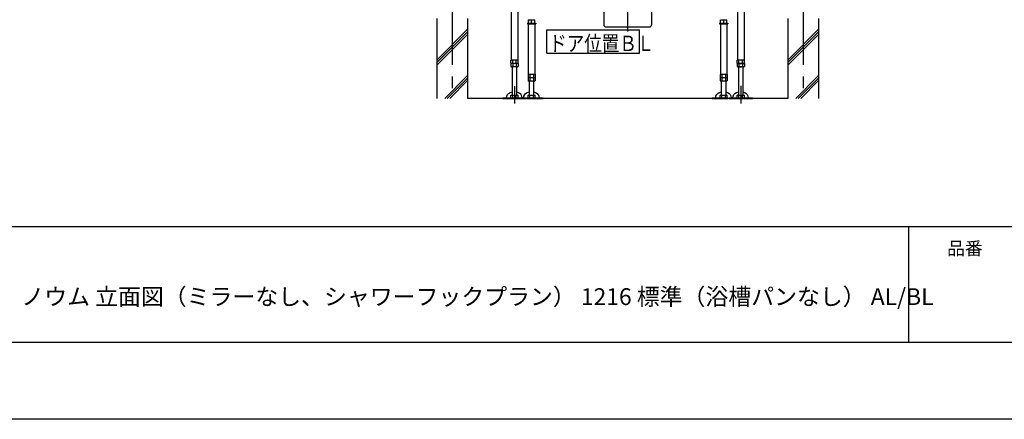
# Model space of a CAD drawing. Extents: x -405 to 205, y -16 to 288.
# Drawn here: x -286 to -159, y -13 to 39 of the extents above; entities that cross this region are included whole.
import ezdxf

# ---------------------------------------------------------------- set-up
doc = ezdxf.new("R2010")
doc.units = 0
doc.header["$MEASUREMENT"] = 0
doc.linetypes.add('CENTER', pattern=[12, 7.5, -1.5, 1.5, -1.5])
doc.linetypes.add('PHANTOM', pattern=[15, 7.5, -1.5, 1.5, -1.5, 1.5, -1.5])
doc.layers.get('0').update_dxf_attribs({"linetype": 'CONTINUOUS'})
doc.layers.get('DEFPOINTS').update_dxf_attribs({"linetype": 'CONTINUOUS'})
doc.layers.add('1図面枠', color=7, linetype='CONTINUOUS', lineweight=15)
doc.layers.add('VIEW0001', color=7, linetype='CONTINUOUS')
doc.layers.add('図面枠', color=3, linetype='CONTINUOUS')
doc.styles.get("Standard").update_dxf_attribs({"font": 'ROMANS', "bigfont": 'EXTFONT'})

msp = doc.modelspace()

# ---------------------------------------------------------------- linework, layer by layer
msp.add_line((-171.15329, 12.30751), (-171.15329, -2.69249))
at = {"layer": 'DEFPOINTS'}
msp.add_line((18.84671, -12.69249), (-401.15329, -12.69249), dxfattribs=at)
at = {"layer": 'VIEW0001', "color": 7, "linetype": 'CENTER'}
for p, q in [((-230.31047, 124.75177), (-230.31047, 28.91844)), ((-184.81047, 124.75177), (-184.81047, 28.91843)), ((-207.56047, 43.13902), (-207.56047, 37.6068)), ((-222.22714, 30.50967), (-222.22714, 28.25177)), ((-192.8938, 30.54809), (-192.8938, 28.25177))]:
    msp.add_line(p, q, dxfattribs=at)
at = {"layer": 'VIEW0001', "color": 7, "linetype": 'Continuous'}
for p, q in [((-222.65047, 41.89844), (-222.65047, 33.8651)), ((-221.8038, 41.89844), (-221.8038, 33.8651)), ((-193.31714, 41.89844), (-193.31714, 33.8651)), ((-192.47047, 41.89844), (-192.47047, 33.8651)), ((-232.31047, 39.25177), (-232.31047, 28.91844)), ((-228.31047, 39.25177), (-228.31047, 28.91844)), ((-186.81047, 39.25177), (-186.81047, 28.91843)), ((-182.81047, 39.25177), (-182.81047, 28.91843)), ((-232.31047, 33.88222), (-228.31047, 37.88222)), ((-232.31047, 33.54892), (-228.31047, 37.54892)), ((-232.31047, 33.21562), (-228.31047, 37.21562)), ((-218.01813, 34.79114), (-218.01813, 37.79114)), ((-218.01813, 37.79114), (-206.01813, 37.79114)), ((-206.01813, 34.79114), (-206.01813, 37.79114)), ((-186.81047, 33.88222), (-182.81047, 37.88222)), ((-186.81047, 33.54892), (-182.81047, 37.54892)), ((-186.81047, 33.21562), (-182.81047, 37.21562)), ((-218.01813, 34.79114), (-206.01813, 34.79114)), ((-222.68902, 33.4675), (-222.68902, 33.8651)), ((-221.76525, 33.8651), (-222.68902, 33.8651)), ((-222.68902, 33.43177), (-222.68902, 33.04379)), ((-221.76525, 33.43177), (-222.68902, 33.43177)), ((-222.45808, 33.46511), (-222.45808, 33.8651)), ((-222.45808, 33.43177), (-222.45808, 33.04379)), ((-221.9962, 33.46511), (-221.9962, 33.8651)), ((-221.9962, 33.43177), (-221.9962, 33.04379)), ((-221.8438, 33.7651), (-221.8438, 33.7651)), ((-221.76525, 33.4675), (-221.82713, 33.43177)), ((-221.76525, 33.4675), (-221.76525, 33.8651)), ((-221.76525, 33.43177), (-221.76525, 33.04379)), ((-193.35568, 33.4675), (-193.35568, 33.8651)), ((-192.43192, 33.8651), (-193.35568, 33.8651)), ((-193.35568, 33.4675), (-193.2938, 33.43177)), ((-193.35568, 33.43177), (-193.35568, 33.04379)), ((-192.43192, 33.43177), (-193.35568, 33.43177)), ((-193.12474, 33.46511), (-193.12474, 33.8651)), ((-193.12474, 33.43177), (-193.12474, 33.04379)), ((-192.66286, 33.46511), (-192.66286, 33.8651)), ((-192.66286, 33.43177), (-192.66286, 33.04379)), ((-192.51047, 33.7651), (-192.51047, 33.7651)), ((-192.43192, 33.4675), (-192.4938, 33.43177)), ((-192.43192, 33.4675), (-192.43192, 33.8651)), ((-192.43192, 33.43177), (-192.43192, 33.04379)), ((-222.68901, 33.04379), (-222.61047, 32.99844)), ((-221.8438, 32.99844), (-222.61047, 32.99844)), ((-222.4938, 29.32844), (-222.4938, 32.99844)), ((-221.96047, 32.99844), (-221.96047, 29.32844)), ((-221.8438, 32.99844), (-221.76526, 33.04379)), ((-193.35568, 33.04379), (-193.27713, 32.99844)), ((-192.51047, 32.99844), (-193.27713, 32.99844)), ((-193.16047, 29.32844), (-193.16047, 32.99844)), ((-192.62714, 32.99844), (-192.62714, 29.32844)), ((-192.51047, 32.99844), (-192.43192, 33.04379)), ((-231.27489, 28.91844), (-228.31047, 31.88285)), ((-230.94159, 28.91844), (-228.31047, 31.54956)), ((-230.60829, 28.91844), (-228.31047, 31.21626)), ((-185.7749, 28.91843), (-182.81047, 31.88285)), ((-185.4416, 28.91843), (-182.81047, 31.54956)), ((-185.1083, 28.91843), (-182.81047, 31.21626)), ((-186.81048, 28.91843), (-228.31047, 28.91844)), ((-223.72714, 28.99511), (-220.72714, 28.99511)), ((-223.72714, 28.99511), (-223.72714, 28.91844)), ((-223.72714, 28.91844), (-220.72714, 28.91844)), ((-222.68902, 28.99511), (-222.68902, 29.32844)), ((-222.68902, 29.32844), (-221.76525, 29.32844)), ((-222.45808, 28.99511), (-222.45808, 29.32844)), ((-221.9962, 28.99511), (-221.9962, 29.32844)), ((-221.76525, 28.99511), (-221.76525, 29.32844)), ((-220.72714, 28.99511), (-220.72714, 28.91844)), ((-194.3938, 28.99511), (-191.3938, 28.99511)), ((-194.3938, 28.99511), (-194.3938, 28.91844)), ((-194.3938, 28.91844), (-191.3938, 28.91844)), ((-193.35568, 28.99511), (-193.35568, 29.32844)), ((-193.35568, 29.32844), (-192.43192, 29.32844)), ((-193.12474, 28.99511), (-193.12474, 29.32844)), ((-192.66286, 28.99511), (-192.66286, 29.32844)), ((-192.43192, 28.99511), (-192.43192, 29.32844)), ((-191.3938, 28.99511), (-191.3938, 28.91844))]:
    msp.add_line(p, q, dxfattribs=at)
at = {"layer": 'VIEW0001', "color": 32, "linetype": 'PHANTOM'}
for p, q in [((-210.66047, 41.27511), (-210.66047, 38.44177)), ((-204.46047, 41.27511), (-204.46047, 38.44177)), ((-220.5438, 38.66511), (-219.47714, 38.66511)), ((-220.5438, 38.66511), (-220.5438, 38.56511)), ((-220.5438, 38.56511), (-219.47714, 38.56511)), ((-220.4338, 38.56511), (-220.4338, 32.03177)), ((-220.41047, 38.66511), (-220.41047, 39.11844)), ((-220.40047, 39.11844), (-219.62047, 39.11844)), ((-220.01047, 38.66511), (-220.01047, 39.11844)), ((-219.61047, 38.66511), (-219.61047, 39.11844)), ((-219.58713, 38.56511), (-219.58713, 32.03177)), ((-219.47714, 38.66511), (-219.47714, 38.56511)), ((-195.6438, 38.66511), (-195.6438, 38.56511)), ((-195.6438, 38.66511), (-194.57713, 38.66511)), ((-195.6438, 38.56511), (-194.57713, 38.56511)), ((-195.5338, 38.56511), (-195.5338, 32.03177)), ((-195.51047, 38.66511), (-195.51047, 39.11844)), ((-195.50047, 39.11844), (-194.72047, 39.11844)), ((-195.11047, 38.66511), (-195.11047, 39.11844)), ((-194.71047, 38.66511), (-194.71047, 39.11844)), ((-194.68714, 38.56511), (-194.68714, 32.03177)), ((-194.57713, 38.66511), (-194.57713, 38.56511)), ((-210.45203, 38.20844), (-204.6938, 38.20844)), ((-220.47235, 32.03177), (-220.47235, 31.21045)), ((-219.54859, 32.03177), (-220.47235, 32.03177)), ((-220.24141, 32.03177), (-220.24141, 31.16511)), ((-219.77953, 32.03177), (-219.77953, 31.16511)), ((-219.62714, 31.93177), (-219.62714, 31.93177)), ((-219.54859, 32.03177), (-219.54859, 31.21045)), ((-194.64859, 32.03177), (-195.57235, 32.03177)), ((-195.57235, 32.03177), (-195.57235, 31.21045)), ((-195.34141, 32.03177), (-195.34141, 31.16511)), ((-194.87953, 32.03177), (-194.87953, 31.16511)), ((-194.72714, 31.93177), (-194.72714, 31.93177)), ((-194.64859, 32.03177), (-194.64859, 31.21045)), ((-219.54859, 31.59844), (-220.47235, 31.59844)), ((-220.47235, 31.21046), (-220.3938, 31.16511)), ((-219.61047, 31.59844), (-220.41047, 31.59844)), ((-219.62713, 31.16511), (-220.3938, 31.16511)), ((-220.27713, 29.32844), (-220.27713, 31.16511)), ((-219.7438, 31.16511), (-219.7438, 29.32844)), ((-219.62714, 31.16511), (-219.54859, 31.21046)), ((-194.64859, 31.59844), (-195.57235, 31.59844)), ((-195.57235, 31.21046), (-195.4938, 31.16511)), ((-194.71047, 31.59844), (-195.51047, 31.59844)), ((-194.72713, 31.16511), (-195.4938, 31.16511)), ((-195.37714, 29.32844), (-195.37714, 31.16511)), ((-194.8438, 31.16511), (-194.8438, 29.32844)), ((-194.72714, 31.16511), (-194.64859, 31.21046)), ((-220.60741, 28.99511), (-218.51047, 28.99511)), ((-220.60741, 28.91844), (-218.51047, 28.91844)), ((-220.47235, 28.99511), (-220.47235, 29.32844)), ((-220.47235, 29.32844), (-219.54859, 29.32844)), ((-220.3938, 28.99511), (-219.62713, 28.99511)), ((-220.24141, 28.99511), (-220.24141, 29.32844)), ((-219.77953, 28.99511), (-219.77953, 29.32844)), ((-219.54859, 28.99511), (-219.54859, 29.32844)), ((-218.51047, 28.99511), (-218.51047, 28.91844)), ((-196.61047, 28.99511), (-194.52777, 28.99511)), ((-196.61047, 28.99511), (-196.61047, 28.91844)), ((-196.61047, 28.91844), (-194.52777, 28.91844)), ((-195.57235, 28.99511), (-195.57235, 29.32844)), ((-195.57235, 29.32844), (-194.64859, 29.32844)), ((-195.4938, 28.99511), (-194.72713, 28.99511)), ((-195.34141, 28.99511), (-195.34141, 29.32844)), ((-194.87953, 28.99511), (-194.87953, 29.32844)), ((-194.64859, 28.99511), (-194.64859, 29.32844))]:
    msp.add_line(p, q, dxfattribs=at)
at = {"layer": 'VIEW0001', "color": 7, "linetype": 'Continuous'}
for points in [[(-223.2589, 28.99511), (-223.25903, 29.00821), (-223.22474, 29.2159), (-223.11417, 29.42292), (-222.99789, 29.5473), (-222.79983, 29.68113), (-222.4938, 29.78585)], [(-221.96047, 29.77172), (-221.71696, 29.68047), (-221.50738, 29.53586), (-221.3992, 29.41667), (-221.3028, 29.24231), (-221.25903, 29.00821), (-221.25916, 28.99511)], [(-193.92556, 28.99511), (-193.9257, 29.00821), (-193.89141, 29.2159), (-193.78084, 29.42292), (-193.66455, 29.5473), (-193.4665, 29.68113), (-193.16047, 29.78585)], [(-192.62714, 29.77172), (-192.38362, 29.68047), (-192.17405, 29.53586), (-192.06587, 29.41667), (-191.96947, 29.24231), (-191.9257, 29.00821), (-191.92583, 28.99511)]]:
    msp.add_lwpolyline(points, dxfattribs=at)
at = {"layer": 'VIEW0001', "color": 32, "linetype": 'PHANTOM'}
for points in [[(-221.04223, 28.99511), (-221.04236, 29.00821), (-221.00807, 29.2159), (-220.89751, 29.42292), (-220.78122, 29.5473), (-220.58316, 29.68113), (-220.27714, 29.78585)], [(-219.7438, 29.77172), (-219.50029, 29.68047), (-219.29072, 29.53586), (-219.18254, 29.41667), (-219.08614, 29.24231), (-219.04236, 29.00821), (-219.0425, 28.99511)], [(-196.14223, 28.99511), (-196.14236, 29.00821), (-196.10808, 29.2159), (-195.99751, 29.42292), (-195.88122, 29.5473), (-195.68316, 29.68113), (-195.37714, 29.78585)], [(-194.8438, 29.77172), (-194.60029, 29.68047), (-194.39072, 29.53586), (-194.28254, 29.41667), (-194.18614, 29.24231), (-194.14236, 29.00821), (-194.1425, 28.99511)]]:
    msp.add_lwpolyline(points, dxfattribs=at)
for centre, start, end in [((-210.42713, 38.44177), 180, 270), ((-204.6938, 38.44177), 270, 0)]:
    msp.add_arc(centre, 0.23333, start, end, dxfattribs=at)
at = {"layer": 'VIEW0001', "color": 7, "linetype": 'Continuous'}
for centre, radius, start, end in [((-193.2938, 33.87716), 0.44539, 270, 292.307739), ((-192.8938, 34.24844), 0.81667, 253.573578, 270), ((-192.8938, 34.24844), 0.81667, 270, 286.426422), ((-192.4938, 33.87716), 0.44539, 247.692261, 270), ((-193.28344, 33.29837), 0.3, 271.205154, 301.93849), ((-192.8938, 33.60915), 0.61071, 247.780869, 292.21906), ((-192.50416, 33.29837), 0.3, 238.06151, 268.794846)]:
    msp.add_arc(centre, radius, start, end, dxfattribs=at)
at = {"layer": '図面枠'}
for p, q in [((-391.15329, 12.30751), (8.84671, 12.30751)), ((-391.15329, -2.69249), (8.84671, -2.69249))]:
    msp.add_line(p, q, dxfattribs=at)

# ---------------------------------------------------------------- texts
at = {"layer": '1図面枠', "color": 7, "attachment_point": 1, "line_spacing_factor": 0.870768}
for s, insert, char_height in [('{\\fMS PGothic|b0|i0|c128|p0;品番}', (-166.15329, 10.30893), 1.6913122), ('{\\fＭＳ Ｐゴシック|b0|i0|c0|p0;{\\C256;ノウム 立面図（ミラーなし、シャワーフックプラン） 1216 標準（浴槽パンなし） AL/BL }}', (-286.15329, 4.2975), 2.1745443)]:
    msp.add_mtext(s, dxfattribs=dict(at, insert=insert, char_height=char_height))
at = {"layer": 'VIEW0001', "color": 7, "width": 0.833333}
msp.add_text('ドア位置ＢＬ', height=2, dxfattribs=at).set_placement((-217.73276, 35.04174))

doc.saveas('drawing.dxf')
